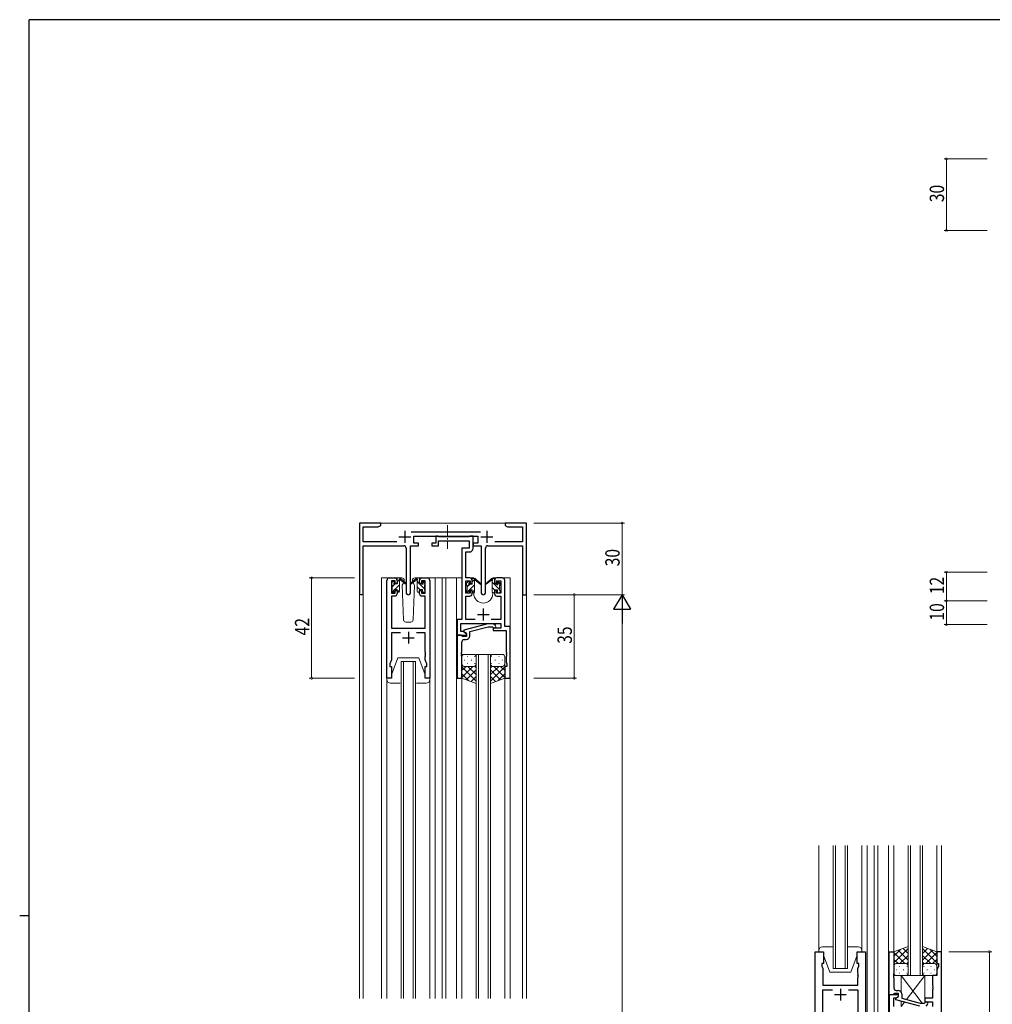
# Model space of a CAD drawing. Extents: x 0 to 1133, y 0 to 806.
# Drawn here: x 0 to 407, y 390 to 802 of the extents above; entities that cross this region are included whole.
import ezdxf

# ---------------------------------------------------------------- set-up
doc = ezdxf.new("R2010")
doc.units = 0
doc.linetypes.add('YCENTER_1', pattern=[13, 10, -1, 1, -1])
for name, color, linetype, lineweight in [('YKK_11', 7, 'CONTINUOUS', 30), ('YKK_12', 2, 'CONTINUOUS', 13), ('YKK_13', 4, 'CONTINUOUS', 13), ('YKK_D', 6, 'CONTINUOUS', 13)]:
    doc.layers.add(name, color=color, linetype=linetype, lineweight=lineweight)
doc.layers.add('YKK_ZWAK', color=7, linetype='CONTINUOUS')
doc.styles.get("Standard").update_dxf_attribs({"font": 'ROMANS.SHX', "bigfont": 'EXTFONT.SHX'})

# ---------------------------------------------------------------- blocks, each defined once
blk = doc.blocks.new('A201')
at = {"layer": 'YKK_ZWAK', "color": 254, "linetype": 'Continuous'}
for p, q in [((571, 410), (21, 410)), ((21, 35), (21, 410)), ((19, 222.5), (21, 222.5))]:
    blk.add_line(p, q, dxfattribs=at)

msp = doc.modelspace()

# ---------------------------------------------------------------- linework, layer by layer
at = {"layer": 'YKK_11', "color": 0, "linetype": 'ByBlock', "lineweight": -2, "ltscale": 0.5}
for p, q in [((142.3, 591.28), (142.3, 562.1)), ((151.3, 591.28), (142.3, 591.28)), ((143.93, 583.41), (143.93, 589.65)), ((143.93, 589.65), (150.2, 589.65)), ((150.2, 589.65), (151.3, 590.28)), ((151.3, 590.28), (151.3, 591.28)), ((206.84, 591.28), (203.3, 591.28)), ((203.3, 591.28), (203.3, 590.28)), ((203.3, 590.28), (204.39, 589.65)), ((204.39, 589.65), (210.67, 589.65)), ((207.02, 591.16), (206.84, 591.28)), ((207.57, 591.16), (207.02, 591.16)), ((207.75, 591.28), (207.57, 591.16)), ((207.84, 591.28), (207.75, 591.28)), ((208.02, 591.16), (207.84, 591.28)), ((208.57, 591.16), (208.02, 591.16)), ((208.75, 591.28), (208.57, 591.16)), ((212.3, 591.28), (208.75, 591.28)), ((210.67, 589.65), (210.67, 583.41)), ((212.3, 561.28), (212.3, 591.28)), ((193, 587.41), (163.99, 587.41)), ((165.1, 585.78), (191.9, 585.78)), ((165.1, 582.78), (165.1, 585.78)), ((174.3, 585.78), (174.3, 582.78)), ((175.2, 585.78), (174.3, 585.78)), ((175.47, 585.6), (175.2, 585.78)), ((175.65, 585.48), (175.47, 585.6)), ((188.11, 585.48), (175.65, 585.48)), ((188.29, 585.6), (188.11, 585.48)), ((188.57, 585.78), (188.29, 585.6)), ((189.9, 585.78), (188.57, 585.78)), ((189.9, 580.65), (189.9, 585.78)), ((191.9, 585.78), (191.9, 582.78)), ((157.95, 583.41), (143.93, 583.41)), ((143.93, 562.1), (143.93, 581.78)), ((143.93, 581.78), (160.85, 581.78)), ((163.75, 581.78), (167.1, 581.78)), ((163.75, 562.23), (163.75, 581.78)), ((167.1, 582.78), (165.1, 582.78)), ((167.1, 581.78), (167.1, 582.78)), ((172.6, 582.78), (172.6, 581.78)), ((174.3, 582.78), (172.6, 582.78)), ((172.6, 581.78), (175.4, 581.78)), ((175.4, 583.85), (188.27, 583.85)), ((175.4, 581.78), (175.4, 583.85)), ((188.27, 583.85), (188.27, 580.78)), ((189.9, 582.78), (189.9, 581.78)), ((191.9, 582.78), (189.9, 582.78)), ((189.9, 581.78), (193.25, 581.78)), ((193.25, 581.78), (193.25, 562.23)), ((196.15, 581.78), (210.67, 581.78)), ((210.67, 583.41), (199.05, 583.41)), ((210.67, 581.78), (210.67, 561.28)), ((161.85, 580.78), (161.85, 562.23)), ((185.2, 580.78), (185.2, 550.91)), ((188.27, 580.78), (185.2, 580.78)), ((186.83, 568.28), (186.83, 579.15)), ((186.83, 579.15), (188.4, 579.15)), ((195.15, 562.23), (195.15, 580.78)), ((153.8, 526.28), (153.8, 567.28)), ((154.8, 568.28), (157.1, 568.28)), ((155.8, 567.08), (155.8, 561.88)), ((157.3, 567.08), (155.8, 567.08)), ((157.3, 565.98), (157.3, 567.08)), ((158.1, 565.98), (157.3, 565.98)), ((158.1, 567.28), (158.1, 565.98)), ((167.5, 565.98), (167.5, 567.28)), ((168.3, 565.98), (167.5, 565.98)), ((169.8, 567.08), (168.3, 567.08)), ((168.3, 567.08), (168.3, 565.98)), ((168.5, 568.28), (170.8, 568.28)), ((169.8, 561.88), (169.8, 567.08)), ((171.8, 567.28), (171.8, 526.28)), ((188.5, 568.28), (186.83, 568.28)), ((186.83, 567.08), (188.7, 567.08)), ((186.83, 561.88), (186.83, 567.08)), ((188.7, 567.08), (188.7, 565.98)), ((188.7, 565.98), (189.5, 565.98)), ((189.5, 565.98), (189.5, 567.28)), ((198.9, 567.28), (198.9, 565.98)), ((198.9, 565.98), (199.7, 565.98)), ((199.7, 567.08), (201.57, 567.08)), ((199.7, 565.98), (199.7, 567.08)), ((202.2, 568.28), (199.9, 568.28)), ((201.57, 567.08), (201.57, 561.88)), ((203.2, 547.91), (203.2, 567.28)), ((155.73, 560.68), (155.73, 547.28)), ((157.1, 560.68), (155.73, 560.68)), ((155.8, 561.88), (157.3, 561.88)), ((157.3, 561.88), (157.3, 562.98)), ((157.3, 562.98), (158.1, 562.98)), ((158.1, 562.98), (158.1, 561.68)), ((167.5, 562.98), (168.3, 562.98)), ((167.5, 561.68), (167.5, 562.98)), ((168.3, 562.98), (168.3, 561.88)), ((168.3, 561.88), (169.8, 561.88)), ((169.87, 560.68), (168.5, 560.68)), ((169.87, 547.28), (169.87, 560.68)), ((188.7, 561.88), (186.83, 561.88)), ((186.83, 550.91), (186.83, 560.68)), ((186.83, 560.68), (188.5, 560.68)), ((188.7, 562.98), (188.7, 561.88)), ((189.5, 562.98), (188.7, 562.98)), ((189.5, 561.68), (189.5, 562.98)), ((198.9, 562.98), (198.9, 561.68)), ((199.7, 562.98), (198.9, 562.98)), ((199.7, 561.88), (199.7, 562.98)), ((201.57, 561.88), (199.7, 561.88)), ((199.9, 560.68), (201.57, 560.68)), ((201.57, 560.68), (201.57, 550.91)), ((210.67, 561.28), (212.3, 561.28)), ((183.2, 550.91), (183.2, 544.28)), ((185.2, 550.91), (183.2, 550.91)), ((184.83, 549.28), (201.57, 549.28)), ((184.83, 545.91), (184.83, 549.28)), ((196.1, 549.08), (186, 546.38)), ((190.85, 550.91), (186.83, 550.91)), ((198.54, 549.08), (196.1, 549.08)), ((201.57, 550.91), (197.55, 550.91)), ((199.32, 548.31), (198.54, 549.08)), ((201.57, 549.28), (201.57, 547.28)), ((155.73, 547.28), (169.87, 547.28)), ((155.73, 545.35), (155.73, 534.01)), ((159.45, 545.35), (155.73, 545.35)), ((169.87, 545.35), (166.15, 545.35)), ((169.87, 537.24), (169.87, 545.35)), ((183.2, 544.28), (183.2, 526.28)), ((183.2, 544.28), (187.2, 544.28)), ((184.9, 544.28), (183.2, 544.28)), ((185.76, 545.91), (184.83, 545.91)), ((185.2, 543.98), (184.9, 544.28)), ((187.2, 545.08), (185.76, 545.91)), ((186, 546.38), (186, 545.78)), ((186, 545.78), (187.2, 545.08)), ((187.2, 545.08), (187.2, 543.78)), ((187.2, 544.28), (187.2, 545.08)), ((188.5, 545.8), (196.26, 547.88)), ((188.5, 543.98), (188.5, 545.8)), ((196.26, 547.88), (198.05, 547.88)), ((198.05, 547.88), (198.47, 547.46)), ((201.57, 547.28), (198.4, 547.28)), ((198.4, 547.28), (198.4, 546.28)), ((198.4, 546.28), (201.57, 546.28)), ((201.57, 546.28), (203.77, 546.28)), ((205.4, 547.91), (203.2, 547.91)), ((203.77, 546.28), (203.77, 537.24)), ((205.4, 526.28), (205.4, 547.91)), ((185.4, 543.78), (185.2, 543.98)), ((185.2, 537.24), (185.2, 541.48)), ((187.2, 543.78), (185.4, 543.78)), ((186.2, 542.48), (187, 542.48)), ((169.99, 537.06), (169.87, 537.24)), ((169.87, 536.33), (169.99, 536.51)), ((169.87, 536.24), (169.87, 536.33)), ((169.99, 536.06), (169.87, 536.24)), ((169.99, 536.51), (169.99, 537.06)), ((169.99, 535.51), (169.99, 536.06)), ((185.08, 537.06), (185.2, 537.24)), ((185.08, 536.51), (185.08, 537.06)), ((185.2, 536.33), (185.08, 536.51)), ((185.08, 536.06), (185.2, 536.24)), ((185.08, 535.51), (185.08, 536.06)), ((185.2, 536.24), (185.2, 536.33)), ((203.77, 537.24), (203.89, 537.06)), ((203.89, 536.51), (203.77, 536.33)), ((203.77, 536.33), (203.77, 536.24)), ((203.77, 536.24), (203.89, 536.06)), ((203.89, 537.06), (203.89, 536.51)), ((203.89, 536.06), (203.89, 535.51)), ((155.73, 534.01), (155.1, 532.28)), ((155.1, 532.28), (155.1, 531.28)), ((169.87, 535.33), (169.99, 535.51)), ((169.87, 534.01), (169.87, 535.33)), ((170.5, 532.28), (169.87, 534.01)), ((170.5, 531.28), (170.5, 532.28)), ((185.2, 535.33), (185.08, 535.51)), ((185.2, 526.28), (185.2, 535.33)), ((203.89, 535.51), (203.77, 535.33)), ((203.77, 535.33), (203.77, 533.19)), ((203.77, 533.19), (204.1, 532.28)), ((204.1, 532.28), (204.1, 531.28)), ((155.1, 531.28), (155.8, 531.28)), ((155.8, 531.28), (155.8, 526.28)), ((169.8, 526.28), (169.8, 531.28)), ((169.8, 531.28), (170.5, 531.28)), ((203.2, 531.28), (203.2, 526.28)), ((204.1, 531.28), (203.2, 531.28)), ((155.8, 526.28), (153.8, 526.28)), ((171.8, 526.28), (169.8, 526.28)), ((183.2, 526.28), (185.2, 526.28)), ((203.2, 526.28), (205.4, 526.28)), ((333.26, 351.81), (333.26, 411.81)), ((333.26, 411.81), (336.76, 411.81)), ((336.76, 411.81), (336.76, 406.81)), ((350.76, 406.81), (350.76, 411.81)), ((350.76, 411.81), (354.26, 411.81)), ((354.26, 411.81), (354.26, 351.81)), ((364.17, 393.81), (364.17, 411.81)), ((364.17, 411.81), (366.17, 411.81)), ((366.17, 411.81), (366.17, 402.77)), ((384.17, 411.81), (384.17, 406.81)), ((386.17, 411.81), (384.17, 411.81)), ((386.17, 351.81), (386.17, 411.81)), ((336.76, 406.81), (336.06, 406.81)), ((336.06, 406.81), (336.06, 405.81)), ((336.06, 405.81), (336.46, 404.71)), ((336.46, 404.71), (336.46, 397.81)), ((351.46, 406.81), (350.76, 406.81)), ((351.06, 404.71), (351.46, 405.81)), ((351.06, 402.77), (351.06, 404.71)), ((351.46, 405.81), (351.46, 406.81)), ((384.17, 406.81), (384.87, 406.81)), ((384.87, 405.81), (384.24, 404.08)), ((384.24, 404.08), (384.24, 401.81)), ((384.87, 406.81), (384.87, 405.81)), ((351.18, 402.58), (351.06, 402.77)), ((351.06, 401.85), (351.18, 402.03)), ((351.06, 401.77), (351.06, 401.85)), ((351.18, 401.58), (351.06, 401.77)), ((351.06, 400.85), (351.18, 401.03)), ((351.06, 397.81), (351.06, 400.85)), ((351.18, 402.03), (351.18, 402.58)), ((351.18, 401.03), (351.18, 401.58)), ((366.17, 402.77), (366.05, 402.58)), ((366.05, 402.58), (366.05, 402.03)), ((366.05, 402.03), (366.17, 401.85)), ((366.17, 401.77), (366.05, 401.58)), ((366.05, 401.58), (366.05, 401.03)), ((366.05, 401.03), (366.17, 400.85)), ((366.17, 401.85), (366.17, 401.77)), ((366.17, 400.85), (366.17, 396.61)), ((384.24, 401.81), (382.37, 401.81)), ((382.37, 401.81), (382.37, 397.77)), ((336.46, 397.81), (351.06, 397.81)), ((336.46, 367.74), (336.46, 395.88)), ((336.46, 395.88), (340.41, 395.88)), ((347.11, 395.88), (351.06, 395.88)), ((347.11, 395.88), (351.06, 395.88)), ((351.06, 395.88), (351.06, 367.74)), ((382.37, 397.77), (382.49, 397.58)), ((382.49, 397.03), (382.37, 396.85)), ((382.37, 396.85), (382.37, 396.77)), ((382.37, 396.77), (382.49, 396.58)), ((382.49, 396.03), (382.37, 395.85)), ((382.37, 395.85), (382.37, 392.31)), ((382.49, 397.58), (382.49, 397.03)), ((382.49, 396.58), (382.49, 396.03)), ((364.17, 393.81), (364.17, 369.81)), ((368.17, 393.81), (364.17, 393.81)), ((365.87, 393.81), (364.17, 393.81)), ((366.17, 394.11), (365.87, 393.81)), ((366.1, 388.81), (366.1, 392.51)), ((366.1, 392.51), (367.3, 392.51)), ((366.37, 394.31), (366.17, 394.11)), ((368.17, 394.31), (366.37, 394.31)), ((366.97, 392.32), (368.17, 393.01)), ((366.97, 391.72), (366.97, 392.32)), ((377.07, 389.01), (366.97, 391.72)), ((367.17, 395.61), (367.97, 395.61)), ((367.3, 392.51), (368.17, 393.01)), ((368.17, 393.01), (368.17, 394.31)), ((368.17, 393.01), (368.17, 393.81)), ((369.47, 394.11), (369.47, 392.29)), ((369.47, 392.29), (377.23, 390.21)), ((379.17, 392.31), (379.17, 390.81)), ((382.37, 392.31), (379.17, 392.31)), ((377.23, 390.21), (379.02, 390.21)), ((379.02, 390.21), (379.45, 390.63)), ((379.17, 390.81), (382.37, 390.81)), ((380.29, 389.79), (379.52, 389.01)), ((382.37, 390.81), (382.37, 388.81))]:
    msp.add_line(p, q, dxfattribs=at)
at = {"layer": 'YKK_11', "color": 2, "ltscale": 0.5}
for p, q in [((158.8, 585.48), (163.8, 585.48)), ((161.3, 587.98), (161.3, 582.98)), ((193.2, 585.48), (198.2, 585.48)), ((195.7, 587.98), (195.7, 582.98)), ((191.7, 552.98), (196.7, 552.98)), ((194.2, 555.48), (194.2, 550.48)), ((162.8, 545.78), (162.8, 540.78)), ((160.3, 543.28), (165.3, 543.28)), ((343.76, 396.31), (343.76, 391.31)), ((346.26, 393.81), (341.26, 393.81))]:
    msp.add_line(p, q, dxfattribs=at)
at = {"layer": 'YKK_11', "color": 0, "linetype": 'ByBlock', "lineweight": -2, "ltscale": 0.5}
for centre, radius, start, end in [((160.85, 580.78), 1, 0, 90), ((196.15, 580.78), 1, 90, 180), ((188.4, 580.65), 1.5, 270, 360), ((154.8, 567.28), 1, 90, 180), ((157.1, 567.28), 1, 0, 90), ((168.5, 567.28), 1, 90, 180), ((170.8, 567.28), 1, 0, 90), ((188.5, 567.28), 1, 0, 90), ((199.9, 567.28), 1, 90, 180), ((202.2, 567.28), 1, 0, 90), ((143.11, 562.1), 0.815, 180, 0), ((157.1, 561.68), 1, 270, 360), ((162.8, 562.23), 0.95, 180, 0), ((168.5, 561.68), 1, 180, 270), ((188.5, 561.68), 1, 270, 360), ((194.2, 562.23), 0.95, 180, 0), ((199.9, 561.68), 1, 180, 270), ((198.9, 547.88), 0.6, 225, 45), ((186.2, 541.48), 1, 90, 180), ((187, 543.98), 1.5, 270, 360), ((367.17, 396.61), 1, 180, 270), ((367.97, 394.11), 1.5, 0, 90), ((379.87, 390.21), 0.6, 315, 135)]:
    msp.add_arc(centre, radius, start, end, dxfattribs=at)
at = {"layer": 'YKK_12'}
for p, q in [((150.8, 591.28), (203.8, 591.28)), ((151.6, 568.28), (151.6, 392.28)), ((154.8, 568.28), (151.6, 568.28)), ((169.65, 568.28), (177, 568.28)), ((174, 568.28), (174, 392.28)), ((176.99, 568.28), (185.2, 568.28)), ((177, 568.28), (177, 392.28)), ((178.5, 568.28), (178.5, 392.28)), ((183, 568.28), (183, 392.28)), ((188.5, 568.28), (190.2, 568.28)), ((190.2, 568.28), (190.2, 568.08)), ((198.2, 568.28), (205.39, 568.28)), ((198.2, 568.28), (198.2, 568.08)), ((205.4, 392.28), (205.4, 568.28)), ((142.3, 392.28), (142.3, 562.1)), ((143.93, 562.1), (143.93, 392.28)), ((190.2, 562.08), (190.2, 561.78)), ((198.2, 562.08), (198.2, 561.78)), ((210.67, 392.28), (210.67, 561.28)), ((212.3, 561.28), (210.67, 561.28)), ((212.3, 561.28), (212.3, 392.28)), ((153.8, 525.78), (153.8, 392.28)), ((171.8, 525.78), (171.8, 392.28)), ((185.2, 526.78), (185.2, 392.28)), ((203.2, 526.78), (203.2, 392.28))]:
    msp.add_line(p, q, dxfattribs=at)
at = {"layer": 'YKK_12', "ltscale": 1.5}
for p, q in [((191.2, 392.28), (191.2, 536.28)), ((191.2, 536.28), (197.2, 536.28)), ((192.2, 536.28), (192.2, 392.28)), ((196.2, 392.28), (196.2, 536.28)), ((197.2, 536.28), (197.2, 392.28)), ((159.79, 533.28), (159.79, 392.28)), ((159.79, 533.28), (165.79, 533.28)), ((160.79, 533.28), (160.79, 392.28)), ((164.79, 392.28), (164.79, 533.28)), ((165.79, 533.28), (165.79, 392.28)), ((334.77, 412.31), (334.77, 456.28)), ((340.76, 456.28), (340.76, 404.81)), ((341.76, 404.81), (341.76, 456.28)), ((345.76, 456.28), (345.76, 404.81)), ((346.76, 404.81), (346.76, 456.28)), ((352.77, 412.31), (352.77, 456.28)), ((354.97, 456.28), (354.97, 316.28)), ((357.97, 456.28), (357.97, 316.28)), ((359.47, 456.28), (359.47, 316.28)), ((363.97, 456.28), (363.97, 316.28)), ((366.17, 456.28), (366.17, 411.31)), ((372.17, 456.28), (372.17, 401.81)), ((373.17, 401.81), (373.17, 456.28)), ((377.17, 456.28), (377.17, 401.81)), ((378.17, 401.81), (378.17, 456.28)), ((384.17, 456.28), (384.17, 411.31)), ((386.17, 316.28), (386.17, 456.28)), ((340.76, 404.81), (346.76, 404.81)), ((372.17, 401.81), (378.17, 401.81))]:
    msp.add_line(p, q, dxfattribs=at)
at = {"layer": 'YKK_12'}
msp.add_arc((194.2, 561.78), 4, 180, 0, dxfattribs=at)
at = {"layer": 'YKK_13', "linetype": 'YCENTER_1', "ltscale": 0.5}
msp.add_line((179.2, 590.44), (179.2, 580.53), dxfattribs=at)
at = {"layer": 'YKK_13'}
for p, q in [((155.8, 565.58), (155.8, 566.18)), ((155.88, 566.4), (156.38, 566.9)), ((156, 564.6), (157.27, 565.87)), ((156, 563.28), (156, 565.38)), ((156.9, 566.68), (156.9, 566.34)), ((160.08, 568.28), (157.1, 568.28)), ((157.13, 563.48), (159.1, 565.45)), ((157.36, 565.88), (158.1, 565.88)), ((158.1, 565.88), (158.1, 567.98)), ((158.1, 566.7), (158.91, 567.51)), ((158.4, 568.28), (159.19, 568.28)), ((159.1, 567.78), (159.1, 568.28)), ((159.1, 562.58), (159.1, 567.18)), ((159.38, 568.21), (161.56, 566.17)), ((161.53, 565.82), (159.39, 567.52)), ((160.85, 566.36), (160.25, 565.32)), ((160.25, 565.32), (160.76, 550.75)), ((161.1, 566.78), (161.03, 566.66)), ((161.08, 567.32), (161.1, 566.78)), ((166.21, 568.21), (164.03, 566.17)), ((164.06, 565.82), (166.2, 567.52)), ((164.49, 566.78), (164.51, 567.32)), ((165.34, 565.32), (164.49, 566.78)), ((165.34, 565.32), (164.49, 566.78)), ((164.83, 550.75), (165.34, 565.32)), ((168.5, 568.28), (165.51, 568.28)), ((167.2, 568.28), (166.4, 568.28)), ((166.5, 567.78), (166.5, 568.28)), ((166.5, 562.58), (166.5, 567.18)), ((169.6, 563.73), (166.5, 566.83)), ((167.47, 568.1), (167.31, 568.26)), ((167.5, 565.88), (167.5, 567.98)), ((168.23, 565.88), (167.5, 565.88)), ((168.7, 566.68), (168.7, 566.34)), ((169.8, 565.78), (168.74, 566.84)), ((169.71, 566.4), (169.21, 566.9)), ((169.6, 563.28), (169.6, 565.38)), ((169.8, 565.58), (169.8, 566.18)), ((187.2, 565.38), (187.2, 565.98)), ((187.28, 566.2), (187.78, 566.7)), ((187.4, 564.56), (188.27, 565.44)), ((187.4, 563.08), (187.4, 565.18)), ((188.3, 566.48), (188.3, 566.14)), ((188.36, 563.28), (190.5, 565.42)), ((188.76, 565.68), (189.5, 565.68)), ((189.5, 565.68), (189.5, 567.78)), ((189.5, 566.66), (190.34, 567.51)), ((189.8, 568.08), (190.59, 568.08)), ((190.37, 567.54), (190.5, 567.66)), ((190.5, 567.58), (190.5, 568.08)), ((190.5, 562.38), (190.5, 566.98)), ((190.78, 568.01), (192.96, 565.97)), ((192.93, 565.62), (190.79, 567.32)), ((197.61, 568.01), (195.43, 565.97)), ((195.46, 565.62), (197.6, 567.32)), ((198.6, 568.08), (197.8, 568.08)), ((197.9, 567.58), (197.9, 568.08)), ((197.9, 562.38), (197.9, 566.98)), ((201, 563.48), (197.9, 566.58)), ((198.89, 567.82), (198.64, 568.08)), ((198.9, 565.68), (198.9, 567.78)), ((199.63, 565.68), (198.9, 565.68)), ((200.1, 566.48), (200.1, 566.14)), ((201.2, 565.52), (200.12, 566.6)), ((201.11, 566.2), (200.61, 566.7)), ((201, 563.08), (201, 565.18)), ((201.2, 565.38), (201.2, 565.98)), ((155.8, 562.58), (155.8, 563.08)), ((155.96, 562.32), (156.9, 563.25)), ((156.6, 562.28), (156.1, 562.28)), ((156.9, 563.48), (156.9, 562.58)), ((156.9, 563.48), (158.1, 563.48)), ((158.1, 563.48), (158.1, 562.58)), ((158.23, 562.34), (159.1, 563.21)), ((158.8, 562.28), (158.4, 562.28)), ((167.6, 563.48), (166.5, 564.59)), ((166.8, 562.28), (167.2, 562.28)), ((167.5, 563.48), (167.5, 562.58)), ((168.7, 563.48), (167.5, 563.48)), ((168.7, 563.48), (168.7, 562.58)), ((169, 562.28), (169.5, 562.28)), ((169.8, 562.58), (169.8, 563.08)), ((187.2, 562.38), (187.2, 562.88)), ((187.27, 562.19), (188.3, 563.22)), ((188, 562.08), (187.5, 562.08)), ((188.3, 563.28), (189.5, 563.28)), ((188.3, 563.28), (188.3, 562.38)), ((189.5, 563.28), (189.5, 562.38)), ((189.54, 562.22), (190.5, 563.17)), ((190.2, 562.08), (189.8, 562.08)), ((198.94, 563.28), (197.9, 564.33)), ((198.2, 562.08), (198.6, 562.08)), ((198.9, 563.28), (198.9, 562.38)), ((200.1, 563.28), (198.9, 563.28)), ((200.1, 563.28), (200.1, 562.38)), ((200.4, 562.08), (200.9, 562.08)), ((201.2, 562.38), (201.2, 562.88)), ((161.76, 549.78), (163.83, 549.78)), ((155.8, 527.78), (158.4, 534.78)), ((158.4, 534.78), (167.2, 534.78)), ((169.8, 527.78), (167.2, 534.78)), ((155.8, 526.28), (155.8, 527.78)), ((169.8, 527.78), (169.8, 526.28)), ((153.8, 526.28), (155.8, 526.28)), ((153.8, 525.78), (153.8, 526.28)), ((159.4, 524.28), (155.3, 524.28)), ((170.3, 524.28), (166.2, 524.28)), ((169.8, 526.28), (171.8, 526.28)), ((171.8, 526.28), (171.8, 525.78)), ((379.17, 401.81), (369.17, 401.81)), ((369.17, 401.81), (378.09, 390.21)), ((369.17, 401.81), (369.17, 395.01)), ((379.17, 401.81), (371.44, 391.76)), ((379.17, 390.36), (379.17, 401.81)), ((369.17, 391.13), (369.17, 388.81)), ((370.65, 390.73), (369.17, 388.81))]:
    msp.add_line(p, q, dxfattribs=at)
at = {"layer": 'YKK_13', "ltscale": 1.5}
for p, q in [((190.2, 536.28), (186.2, 536.28)), ((198.2, 536.28), (202.2, 536.28)), ((185.2, 535.28), (185.2, 532.28)), ((185.2, 526.28), (185.2, 532.28)), ((186.12, 533.92), (186.32, 533.92)), ((187.53, 535.34), (187.73, 535.34)), ((187.53, 532.51), (187.73, 532.51)), ((189.15, 533.92), (189.35, 533.92)), ((190.56, 535.34), (190.76, 535.34)), ((190.56, 532.51), (190.76, 532.51)), ((191.2, 532.28), (191.2, 535.28)), ((191.2, 532.51), (191.2, 524.14)), ((197.2, 532.28), (197.2, 535.28)), ((197.2, 532.51), (197.2, 524.14)), ((197.83, 535.34), (197.63, 535.34)), ((197.83, 532.51), (197.63, 532.51)), ((199.25, 533.92), (199.05, 533.92)), ((200.86, 535.34), (200.66, 535.34)), ((200.86, 532.51), (200.66, 532.51)), ((202.28, 533.92), (202.08, 533.92)), ((203.2, 535.28), (203.2, 532.28)), ((203.2, 526.28), (203.2, 532.28)), ((186.99, 531.28), (185.2, 529.49)), ((189.82, 531.28), (185.2, 526.66)), ((185.2, 531.02), (191.2, 525.02)), ((185.2, 528.19), (188.16, 525.23)), ((186.2, 531.28), (189.8, 531.28)), ((186.6, 531.28), (190.2, 531.28)), ((191.2, 529.84), (187, 525.64)), ((187.76, 531.28), (191.2, 527.84)), ((190.53, 531.34), (191.2, 530.67)), ((197.86, 531.34), (197.2, 530.67)), ((200.64, 531.28), (197.2, 527.84)), ((203.2, 531.02), (197.2, 525.02)), ((197.2, 529.84), (201.39, 525.64)), ((201.8, 531.28), (198.2, 531.28)), ((198.58, 531.28), (203.2, 526.66)), ((202.2, 531.28), (198.6, 531.28)), ((203.2, 528.19), (200.24, 525.23)), ((201.4, 531.28), (203.2, 529.49)), ((191.2, 524.14), (185.2, 526.28)), ((191.2, 527.01), (189.09, 524.9)), ((197.2, 527.01), (199.31, 524.9)), ((197.2, 524.14), (203.2, 526.28)), ((334.76, 411.81), (334.76, 412.31)), ((336.26, 413.81), (340.76, 413.81)), ((346.76, 413.81), (351.26, 413.81)), ((352.76, 412.31), (352.76, 411.81)), ((372.17, 413.95), (366.17, 411.81)), ((366.17, 407.08), (372.17, 413.08)), ((366.17, 409.91), (369.13, 412.87)), ((372.17, 408.26), (367.98, 412.45)), ((372.17, 411.09), (370.06, 413.2)), ((372.17, 405.59), (372.17, 413.95)), ((378.17, 405.59), (378.17, 413.95)), ((378.17, 413.95), (384.17, 411.81)), ((378.17, 411.09), (380.28, 413.2)), ((384.17, 407.08), (378.17, 413.08)), ((378.17, 408.26), (382.37, 412.45)), ((384.17, 409.91), (381.21, 412.87)), ((336.76, 411.81), (334.76, 411.81)), ((336.76, 410.31), (336.76, 411.81)), ((336.76, 410.31), (339.36, 403.31)), ((350.76, 410.31), (348.16, 403.31)), ((350.76, 411.81), (350.76, 410.31)), ((352.76, 411.81), (350.76, 411.81)), ((366.17, 411.81), (366.17, 405.81)), ((370.79, 406.81), (366.17, 411.43)), ((367.96, 406.81), (366.17, 408.6)), ((368.73, 406.81), (372.17, 410.25)), ((381.61, 406.81), (378.17, 410.25)), ((379.55, 406.81), (384.17, 411.43)), ((382.38, 406.81), (384.17, 408.6)), ((384.17, 411.81), (384.17, 405.81)), ((366.17, 402.81), (366.17, 405.81)), ((367.09, 404.17), (367.29, 404.17)), ((367.17, 406.81), (370.77, 406.81)), ((367.57, 406.81), (371.17, 406.81)), ((368.51, 405.59), (368.71, 405.59)), ((370.12, 404.17), (370.32, 404.17)), ((371.5, 406.75), (372.17, 407.42)), ((371.54, 405.59), (371.74, 405.59)), ((372.17, 405.81), (372.17, 402.81)), ((378.84, 406.75), (378.17, 407.42)), ((378.17, 405.81), (378.17, 402.81)), ((378.8, 405.59), (378.6, 405.59)), ((382.77, 406.81), (379.17, 406.81)), ((383.17, 406.81), (379.57, 406.81)), ((380.22, 404.17), (380.02, 404.17)), ((381.83, 405.59), (381.63, 405.59)), ((383.25, 404.17), (383.05, 404.17)), ((384.17, 402.81), (384.17, 405.81)), ((348.16, 403.31), (339.36, 403.31)), ((371.17, 401.81), (367.17, 401.81)), ((368.51, 402.76), (368.71, 402.76)), ((371.54, 402.76), (371.74, 402.76)), ((378.8, 402.76), (378.6, 402.76)), ((379.17, 401.81), (383.17, 401.81)), ((381.83, 402.76), (381.63, 402.76))]:
    msp.add_line(p, q, dxfattribs=at)
at = {"layer": 'YKK_13'}
for centre, radius, start, end in [((156.1, 566.18), 0.3, 135, 180), ((156, 565.58), 0.2, 180, 270), ((156.6, 566.68), 0.3, 0, 135), ((156.9, 565.88), 0.25, 123.0557, 326.9443), ((156.6, 566.34), 0.3, 303.0557, 0), ((157.36, 565.58), 0.3, 90, 146.9443), ((158.4, 567.98), 0.3, 90, 180), ((159.1, 567.58), 0.2, 20.8833, 233.1301), ((158.8, 567.18), 0.3, 0, 53.1301), ((159.19, 567.98), 0.3, 49.8974, 90), ((159.56, 567.76), 0.3, 200.8833, 234.62), ((160.08, 567.28), 1, 2, 90), ((161.65, 565.98), 0.2, 234.62, 114.62), ((163.95, 565.98), 0.2, 65.38, 305.38), ((165.51, 567.28), 1, 90, 178), ((166.03, 567.76), 0.3, 305.38, 339.1167), ((166.4, 567.98), 0.3, 90, 130.1026), ((166.5, 567.58), 0.2, 306.8699, 159.1167), ((166.8, 567.18), 0.3, 126.8699, 180), ((167.2, 567.98), 0.3, 0, 90), ((168.23, 565.58), 0.3, 33.0557, 90), ((168.7, 565.88), 0.25, 213.0557, 56.9443), ((169, 566.68), 0.3, 45, 180), ((169, 566.34), 0.3, 180, 236.9443), ((169.6, 565.58), 0.2, 270, 0), ((169.5, 566.18), 0.3, 0, 45), ((187.5, 565.98), 0.3, 135, 180), ((187.4, 565.38), 0.2, 180, 270), ((188, 566.48), 0.3, 0, 135), ((188.3, 565.68), 0.25, 123.0557, 326.9443), ((188, 566.14), 0.3, 303.0557, 0), ((188.76, 565.38), 0.3, 90, 146.9443), ((189.8, 567.78), 0.3, 90, 180), ((190.5, 567.38), 0.2, 20.8833, 233.1301), ((190.2, 566.98), 0.3, 0, 53.1301), ((190.59, 567.78), 0.3, 49.8974, 90), ((190.96, 567.56), 0.3, 200.8833, 234.62), ((193.05, 565.78), 0.2, 234.62, 114.62), ((195.35, 565.78), 0.2, 65.38, 305.38), ((197.43, 567.56), 0.3, 305.38, 339.1167), ((197.8, 567.78), 0.3, 90, 130.1026), ((197.9, 567.38), 0.2, 306.8699, 159.1167), ((198.2, 566.98), 0.3, 126.8699, 180), ((198.6, 567.78), 0.3, 0, 90), ((199.63, 565.38), 0.3, 33.0557, 90), ((200.1, 565.68), 0.25, 213.0557, 56.9443), ((200.4, 566.48), 0.3, 45, 180), ((200.4, 566.14), 0.3, 180, 236.9443), ((201, 565.38), 0.2, 270, 0), ((200.9, 565.98), 0.3, 0, 45), ((156, 563.08), 0.2, 90, 180), ((156.1, 562.58), 0.3, 180, 270), ((156.6, 562.58), 0.3, 270, 0), ((158.4, 562.58), 0.3, 180, 270), ((158.8, 562.58), 0.3, 270, 0), ((166.8, 562.58), 0.3, 180, 270), ((167.2, 562.58), 0.3, 270, 0), ((169, 562.58), 0.3, 180, 270), ((169.5, 562.58), 0.3, 270, 0), ((169.6, 563.08), 0.2, 0, 90), ((187.4, 562.88), 0.2, 90, 180), ((187.5, 562.38), 0.3, 180, 270), ((188, 562.38), 0.3, 270, 0), ((189.8, 562.38), 0.3, 180, 270), ((190.2, 562.38), 0.3, 270, 0), ((198.2, 562.38), 0.3, 180, 270), ((198.6, 562.38), 0.3, 270, 0), ((200.4, 562.38), 0.3, 180, 270), ((200.9, 562.38), 0.3, 270, 0), ((201, 562.88), 0.2, 0, 90), ((161.76, 550.78), 1, 182, 270), ((163.83, 550.78), 1, 270, 358), ((155.3, 525.78), 1.5, 180, 270), ((170.3, 525.78), 1.5, 270, 0)]:
    msp.add_arc(centre, radius, start, end, dxfattribs=at)
at = {"layer": 'YKK_13', "ltscale": 1.5}
for centre, radius, start, end in [((186.2, 535.28), 1, 90, 180), ((190.2, 535.28), 1, 0, 90), ((198.2, 535.28), 1, 90, 180), ((202.2, 535.28), 1, 0, 90), ((186.2, 532.28), 1, 180, 270), ((186.2, 532.28), 1, 180, 270), ((190.2, 532.28), 1, 270, 0), ((190.2, 532.28), 1, 270, 0), ((198.2, 532.28), 1, 180, 270), ((198.2, 532.28), 1, 180, 270), ((202.2, 532.28), 1, 270, 0), ((202.2, 532.28), 1, 270, 0), ((336.26, 412.31), 1.5, 90, 180), ((351.26, 412.31), 1.5, 0, 90), ((367.17, 405.81), 1, 90, 180), ((367.17, 405.81), 1, 90, 180), ((371.17, 405.81), 1, 0, 90), ((371.17, 405.81), 1, 0, 90), ((379.17, 405.81), 1, 90, 180), ((379.17, 405.81), 1, 90, 180), ((383.17, 405.81), 1, 0, 90), ((383.17, 405.81), 1, 0, 90), ((367.17, 402.81), 1, 180, 270), ((371.17, 402.81), 1, 270, 0), ((379.17, 402.81), 1, 180, 270), ((383.17, 402.81), 1, 270, 0)]:
    msp.add_arc(centre, radius, start, end, dxfattribs=at)
at = {"layer": 'YKK_D'}
for p, q in [((405.19, 743.73), (387.19, 743.73)), ((388.19, 743.73), (388.19, 713.73)), ((405.19, 713.73), (387.19, 713.73)), ((215.3, 591.28), (253.3, 591.28)), ((252.3, 561.28), (252.3, 591.28)), ((405.19, 570.73), (387.19, 570.73)), ((388.19, 558.73), (388.19, 570.73)), ((140.3, 568.28), (121.3, 568.28)), ((122.3, 568.28), (122.3, 526.28)), ((215.3, 561.28), (253.3, 561.28)), ((215.3, 561.28), (253.3, 561.28)), ((215.3, 561.28), (233.3, 561.28)), ((232.3, 526.28), (232.3, 561.28)), ((405.19, 558.73), (387.19, 558.73)), ((405.19, 558.73), (387.19, 558.73)), ((388.19, 558.73), (388.19, 548.73)), ((252.3, 554.28), (252.3, 218.28)), ((405.19, 548.73), (387.19, 548.73)), ((140.3, 526.28), (121.3, 526.28)), ((215.3, 526.28), (233.3, 526.28)), ((389.17, 411.81), (407.17, 411.81)), ((406.17, 411.81), (406.17, 351.81))]:
    msp.add_line(p, q, dxfattribs=at)
at = {"layer": 'YKK_D', "lineweight": -2}
for p, q in [((252.3, 561.28), (248.8, 555.22)), ((252.3, 561.28), (252.3, 549.16)), ((252.3, 561.28), (255.8, 555.22)), ((248.8, 555.22), (255.8, 555.22))]:
    msp.add_line(p, q, dxfattribs=at)
at = {"layer": 'YKK_D', "linetype": 'ByBlock', "const_width": 0.85}
for points in [[(388.19, 743.63, 1), (388.19, 743.84, 1)], [(388.19, 713.84, 1), (388.19, 713.63, 1)], [(252.3, 591.18, 1), (252.3, 591.39, 1)], [(388.19, 570.62, 1), (388.19, 570.84, 1)], [(122.3, 568.18, 1), (122.3, 568.39, 1)], [(232.3, 561.18, 1), (232.3, 561.39, 1)], [(388.19, 558.62, 1), (388.19, 558.84, 1)], [(388.19, 558.84, 1), (388.19, 558.62, 1)], [(388.19, 548.84, 1), (388.19, 548.62, 1)], [(122.3, 526.39, 1), (122.3, 526.18, 1)], [(232.3, 526.39, 1), (232.3, 526.18, 1)], [(406.17, 411.7, 1), (406.17, 411.92, 1)]]:
    msp.add_lwpolyline(points, format="xyb", close=True, dxfattribs=at)

# ---------------------------------------------------------------- block references
at = {"layer": 'YKK_ZWAK', "xscale": 1.9999999992, "yscale": 1.9999999992, "zscale": 1.9999999992}
msp.add_blockref('A201', (-38, -18), dxfattribs=at)

# ---------------------------------------------------------------- texts
at = {"layer": 'YKK_D', "width": 0.8}
for s, p in [('30', (387.19, 725.6)), ('30', (251.3, 573.15)), ('12', (387.19, 561.48)), ('10', (387.19, 550.43)), ('42', (121.3, 544.24)), ('35', (231.3, 540.71))]:
    msp.add_text(s, height=6, rotation=90, dxfattribs=at).set_placement(p)

doc.saveas('drawing.dxf')
